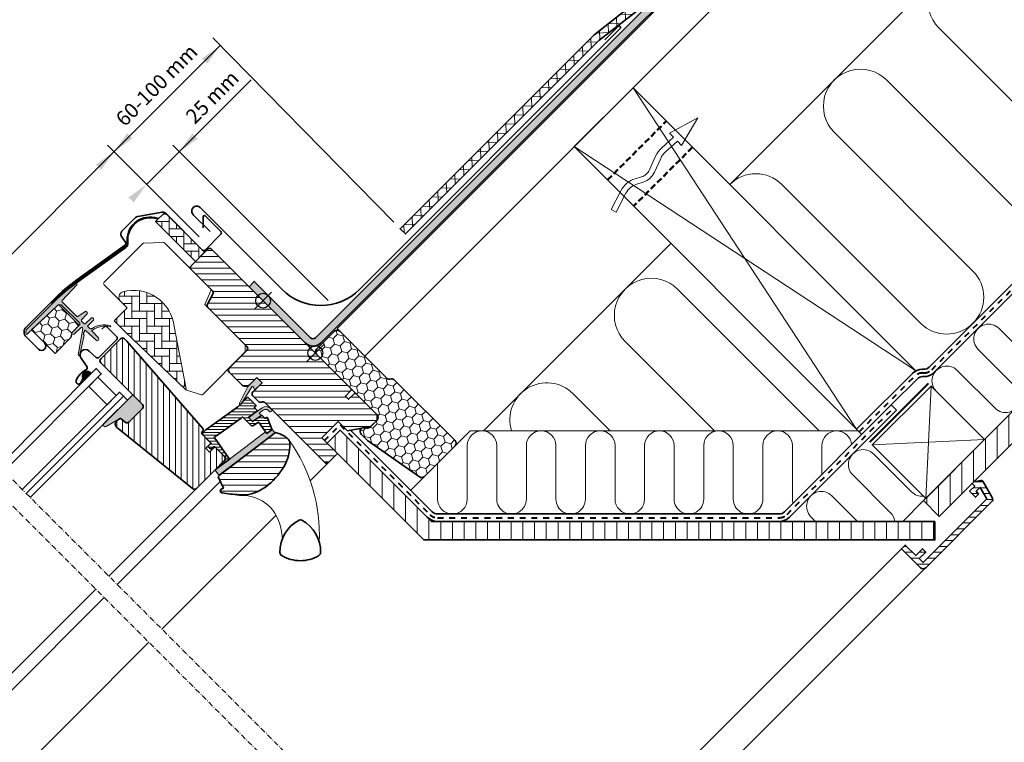
# Model space of a CAD drawing. Units: millimetres. Extents: x -270 to 1204, y 23 to 1216.
# Drawn here: x 180 to 713, y 625 to 1016 of the extents above; entities that cross this region are included whole.
import ezdxf

# ---------------------------------------------------------------- set-up
doc = ezdxf.new("R2010")
doc.units = ezdxf.units.MM
for name, pattern in [('Dash', [6.350000000000002, 3.175000000000001, -3.175000000000001]), ('HIDDEN2', [4.762499999999999, 3.175, -1.5875]), ('STREGP3', [5, 3, -0.9, 0.2, -0.9])]:
    doc.linetypes.add(name, pattern=pattern)
for name, color, linetype, lineweight in [('VELUX 1', 7, 'Continuous', 35), ('VELUX 2', 3, 'Continuous', 15), ('VELUX 3', 1, 'Continuous', 5), ('VELUX 4', 6, 'Dash', 40), ('VELUX 5', 150, 'STREGP3', 25), ('VELUX 6', 5, 'Continuous', 25)]:
    doc.layers.add(name, color=color, linetype=linetype, lineweight=lineweight)
doc.styles.add('Verdana_1', font='verdana.ttf', dxfattribs={"height": 8})

msp = doc.modelspace()

# ---------------------------------------------------------------- hatches: boundary and pattern name
at = {"linetype": 'Continuous', "lineweight": 0}
h = msp.add_hatch(dxfattribs=at)
h.set_pattern_fill('DOTS', angle=-45.00000000000003, style=0)
h.set_pattern_definition([(315, (-66.07301014178256, 942.7857177058955), (1.683798022700466, 0.5612660075668213), [0, -1.5875])])
edge = h.paths.add_edge_path(flags=0)
edge.add_line((197.2566949653487, 862.2365732675369), (197.5041823387623, 861.9890858941233))
edge.add_line((197.504182338766, 861.989085894123), (199.0598172573742, 863.5447208127348))
edge.add_arc((261.1363988300513, 801.4681392400904), 87.78954356581443, 125.60405983215861, 135.0000000000166, ccw=False)
edge.add_line((210.027031181497, 872.8462626257548), (237.3499787285731, 892.410500310745))
edge.add_arc((235.7897347663129, 894.5894998009296), 2.679999999999164, 305.60405983216, 367.1785836226433)
edge.add_arc((250.3546652905354, 896.4239476264571), 12.00000000000003, 77.99999999995867, 187.1785836226298, ccw=False)
edge.add_line((252.8496055803555, 908.1617188352624), (254.6863122507459, 907.7713147806074))
edge.add_line((254.6863122507459, 907.7713147806074), (254.7590813425343, 908.1136664408637))
edge.add_line((254.7590813425345, 908.1136664408639), (252.9223746721441, 908.5040704955188))
edge.add_arc((250.3546652905354, 896.4239476264571), 12.34999999999939, 77.99999999995734, 187.1785836226306)
edge.add_arc((235.7897347663129, 894.5894998009296), 2.329999999999799, -54.39594016784599, 7.178583622643089, ccw=False)
edge.add_line((237.1462155245467, 892.695071139687), (209.8232679774706, 873.1308334546968))
edge.add_arc((261.1363988300513, 801.4681392400904), 88.13954356581378, 125.6040598321593, 135.0000000000173)
edge.add_line((198.8123298839603, 863.7922081861486), (197.2566949653485, 862.2365732675369))
at = {"layer": 'VELUX 1'}
for points in [[(281.3606586674962, 991.7598526652514), (288.4317264793631, 1001.659347601862), (278.5322315427504, 994.5882797899981)], [(240.8736936619378, 951.2729371152427), (230.9741987253274, 944.201869303376), (238.0452665371915, 954.1013642399885)], [(266.2541928173507, 944.126499330263), (276.1536877539634, 951.1975671421274), (273.3252606292176, 954.025994266874)], [(223.9031309134623, 934.3023743667673), (230.974198725329, 944.2018693033774), (221.0747037887165, 937.1308014915135)], [(241.5807477491801, 916.6246271373543), (248.5261575212091, 926.4343663312243), (238.7523206244343, 919.4530542621014)]]:
    msp.add_hatch(color=256, dxfattribs=at).paths.add_polyline_path(points, flags=0)
at = {"layer": 'VELUX 3'}
h = msp.add_hatch(dxfattribs=at)
h.set_pattern_fill('ANSI37', color=1, scale=1.5, angle=46.99999999999999)
h.set_pattern_definition([(91.99999999999964, (-9.094947017729282e-13, 6.821210263296962e-13), (-4.759598813678442, -0.1662088530456587), []), (182, (-9.094947017729282e-13, 6.821210263296962e-13), (0.1662088530456587, -4.759598813678442), [])])
h.paths.add_polyline_path([(490.5438846872868, 1007.24020644204), (385.8083447408234, 902.5046664955762), (388.6367718655696, 899.67623937083), (493.372311812033, 1004.411779317293), (516.4840132123592, 1022.280840030501), (692.2206589000003, 1198.017485718142), (689.2697961979817, 1200.968348420161), (513.5331505103393, 1025.231702732521)])
h = msp.add_hatch(color=1, dxfattribs=at)
h.dxf.hatch_style = 1
h.paths.add_polyline_path([(697.1187673096424, 1194.926327561942), (694.2903401848944, 1197.75475468669), (340.2098231001546, 843.674237915223, -0.437506798396426), (337.2743710687495, 843.5584208737298), (306.851259629581, 873.9815323517762), (304.0228325048353, 871.1531052270304), (334.4459439421959, 840.729993750791, 0.4276117809859547), (343.119916150754, 840.9274767162556)])
h = msp.add_hatch(dxfattribs=at)
h.set_pattern_fill('ANSI31', color=256, scale=2, angle=44.99999829248363)
h.set_pattern_definition([(89.99999829248361, (200.8992586103227, -1000.149011236367), (-6.349999999999996, 1.892413208359756e-07), [])])
h.paths.add_polyline_path([(669.1122031796206, 755.3792020903397), (677.5974845538587, 746.8939207161012), (911.3743293546704, 980.6707655169123), (902.8890479804318, 989.1560468911509)])
h = msp.add_hatch(dxfattribs=at)
h.set_pattern_fill('AR-HBONE', color=256, angle=-45.00000000000003)
h.set_pattern_definition([(359.9999999999999, (-1795.228792926867, 1438.358893887166), (4.000000000000002, 3.999999999999997), [12, -4]), (90, (-1791.228792926507, 1438.358893887167), (4.000000000000002, 3.999999999999997), [12, -4])])
h.paths.add_polyline_path([(275.0384408958676, 884.8357059942587), (253.4716840696788, 906.4024628204473), (258.4214315379872, 911.3522102887558), (279.988188364176, 889.7854534625671)])
h = msp.add_hatch(dxfattribs=at)
h.set_pattern_fill('ANSI31', color=256, angle=-45.00000000000003)
h.set_pattern_definition([(359.9999999999999, (-4274.503890622538, 3983.189739106325), (1.77635683940025e-15, 3.175), [])])
h.paths.add_polyline_path([(311.0443181938904, 819.1596281576508), (306.0945707255819, 814.2098806893462, 0.4142135623730951), (306.0945707255817, 812.0885603457876), (309.1680458484011, 809.0150852229684, 0.3178372451958626), (310.8751526295891, 808.722192004157, -0.3178372451956802), (312.5822594107744, 808.4292987853419), (344.98539751054, 776.0260673555945, 0.4141928990271386), (347.1067247872566, 776.0260752581282), (351.9150901464714, 780.8344406173397), (343.4298087722314, 789.3197219915796), (352.2686435370638, 798.1585567564119), (357.2183910053686, 793.2088092881069), (369.7521984308009, 795.4188577082147), (373.3404256164217, 799.0070848938354), (373.3404256164217, 801.8355120185817), (361.7438744049655, 813.4320632300419), (361.036767623777, 813.4320632300419), (357.8547871084379, 810.2500827147028), (356.1577308335914, 811.9471389895496), (359.3397113489305, 815.1291195048883), (359.3397113489305, 815.8362262860768), (283.7499964400854, 891.4259411949184, 0.4142135623730951), (281.6286760965272, 891.4259411949184), (272.7191306535756, 882.5163957519667, 0.4142135623730951), (272.7191306535756, 880.3950754084085), (284.1600454516051, 868.9541606103792, -0.3321711778512594), (284.4176109488185, 867.1777622982133), (281.4555620846118, 861.7223469371071, 0.3321711778512594), (281.7131275818251, 859.9459486249375), (302.8418795321236, 838.8171966746389, -0.4142135623730951), (302.8418795321236, 836.6958763310773), (293.2252273079869, 827.0792241069407, 0.4142135623730951), (293.2252273079871, 824.9579037633824), (300.367005797973, 817.8161252733966, 0.198912367379658), (301.42766596975, 817.3767854451777), (302.983300888362, 817.3767854451775, 0.198912367379658), (304.0439610601429, 817.8161252733966), (308.2158910691437, 821.9880552823975)])
h.paths.add_polyline_path([(326.1735518705359, 786.9547020111107, 0.1333932904727437), (325.751109744175, 787.9785173809881, 0.1489792421086226), (320.7729956903281, 791.4646071579094), (318.4179738381902, 792.2298001427276), (289.5134981403464, 770.2503260814168), (287.3201712527957, 768.2254873345532), (290.1826752267229, 762.1561139511299), (288.9922192504057, 761.5429982985239, 0.7052354786386358), (289.242546699254, 759.6757559966912, 0.04093849944939582), (298.7895574799732, 758.5813652640296, 0.1640745662553295), (311.3459346329842, 761.6928187862663, 0.1008563857969101), (322.1368723142373, 772.5405857990279, 0.1534150425296759)])
h = msp.add_hatch(color=256, dxfattribs=at)
h.dxf.hatch_style = 1
edge = h.paths.add_edge_path()
edge.add_line((202.8090108127658, 863.7071155064489), (210.8835459657862, 872.2159001715822))
edge.add_arc((210.5208587802807, 872.5600774594288), 0.4999999999993512, 316.4999999999724, 404.9999999999701)
edge.add_line((210.8744121708737, 872.9136308500215), (210.6751408995119, 873.1129021213833))
edge.add_arc((210.4630088651565, 872.9007700870275), 0.299999999999492, 45.00000000005758, 126.440144057988)
edge.add_arc((269.0421753914257, 793.562362678683), 98.92100000002392, 126.4401440579138, 135.0000000000015)
edge.add_line((199.0944654896525, 863.5100725804526), (184.0889524860945, 848.5045595768946))
edge.add_arc((186.210272829652, 846.3832392333336), 2.999999999999421, 134.9999999999517, 188.7325418517388)
edge.add_arc((183.7392532873747, 846.0036836752403), 0.5000000000002781, 188.73254185171, 313.4999999999383)
edge.add_line((184.0834305752214, 845.6409964897335), (200.1059875671131, 860.845835338763))
edge.add_arc((201.4826967161066, 859.3950865991451), 1.999999996606376, 44.9999999977091, 133.4999999977124, ccw=False)
edge.add_line((202.8969102761366, 860.809300159062), (212.3823606594638, 851.3238497757316))
edge.add_arc((212.0288072688708, 850.9702963851389), 0.4999999999993408, -43.50000000002268, 44.99999999997459, ccw=False)
edge.add_line((212.3914944543762, 850.6261190972924), (208.3534939295282, 846.3709543983329))
edge.add_arc((208.8368680847991, 845.9122494525147), 0.666378872190433, 136.4999999999781, 313.4999999999941)
edge.add_line((209.2955730306169, 845.4288752972437), (213.1494853412662, 849.0861015232745))
edge.add_arc((213.4936626291137, 848.7234143377678), 0.5000000000007617, 53.87933837317212, 133.5000000000134, ccw=False)
edge.add_arc((213.1898217181315, 848.5965523327188), 0.7999999999976588, -4.99999999982299, 41.56263156099652, ccw=False)
edge.add_line((213.9867774766028, 848.5268277385234), (211.5229815010357, 834.2865423026608))
edge.add_arc((212.0112166556334, 834.3275028985563), 0.4899503409542504, 184.7956119315727, 361.565213677114)
edge.add_line((212.5009841878023, 834.3408857620175), (214.7310489465929, 844.7223865159954))
edge.add_arc((214.2347758707741, 844.7833211876966), 0.4999999999979987, 353.0000000001234, 403.0000000001318)
edge.add_line((214.6004527215814, 845.1243203677274), (214.4733309644585, 845.2606417624281))
edge.add_arc((214.8390078152691, 845.6016409424606), 0.5000000000015866, 173.0000000000045, 223.0000000000171, ccw=False)
edge.add_line((214.3427347394468, 845.6625756141633), (214.3610151409598, 845.8114575369085))
edge.add_arc((214.8572882167799, 845.750522865206), 0.4999999999993924, 140.000000000008, 172.9999999999986, ccw=False)
edge.add_line((214.4742659952208, 846.0719166700488), (214.8739678726929, 846.5482628184958))
edge.add_arc((214.4909456511346, 846.8696566233392), 0.4999999999991952, 319.9999999999015, 352.9999999999037)
edge.add_line((214.9872187269543, 846.8087219516359), (215.0482845269839, 847.306062981979))
edge.add_arc((215.3460483724768, 847.2695021789564), 0.3000000000006174, 46.99999999978269, 172.9999999997985, ccw=False)
edge.add_line((215.5506478804969, 847.4889082894418), (221.249505319804, 842.1746377535395))
edge.add_arc((221.8633038438599, 842.8328560849972), 0.9000000000000173, 227.0000000000356, 402.9999999999693)
edge.add_line((222.5215221753174, 843.446654609053), (219.015314548164, 847.2066019592618))
edge.add_arc((219.2347206586507, 847.4112014672812), 0.300000000001136, 65.56040415531021, 222.9999999999784, ccw=False)
edge.add_arc((226.0678702943067, 838.1379840949677), 11.66805993974058, 76.07381194812979, 125.0990023875818, ccw=False)
edge.add_arc((228.8913680527043, 849.7386201776394), 0.2759662283084823, 266.8164106458768, 445.1641634320995)
edge.add_arc((225.5364133558675, 838.7510232456586), 11.7583200251232, 73.30334746100966, 123.0190128376841)
edge.add_arc((219.8085158129369, 845.888371346479), 2.805396983945215, 104.0153150718286, 117.2770264086051)
edge.add_arc((218.2271074940719, 848.7849901339149), 0.5000000000014043, 222.9999999999819, 306.2583976967811, ccw=False)
edge.add_line((217.8614306432612, 848.4439909538828), (216.6398822662418, 849.7539412111814))
edge.add_line((216.6398822662418, 849.7539412111814), (219.8161156568353, 853.100992831443))
edge.add_arc((219.4534284713278, 853.4451701192911), 0.500000000001853, 316.500000000011, 405.0000000000069)
edge.add_line((219.8069818619224, 853.7987235098858), (219.3963621339249, 854.2093432378837))
edge.add_arc((219.0428087433303, 853.8557898472889), 0.5000000000020338, 45.00000000001612, 133.4999999999989)
edge.add_line((218.698631455482, 854.2184770327965), (215.4143332515455, 851.1017944107346))
edge.add_arc((215.0701559637008, 851.4644815962416), 0.4999999999991352, 224.9999999996845, 313.4999999997413, ccw=False)
edge.add_line((214.7166025731062, 851.1109282056509), (213.2841151589168, 852.5434156198403))
edge.add_arc((213.6376685495101, 852.8969690104329), 0.4999999999995619, 136.4999999999925, 224.9999999999494, ccw=False)
edge.add_line((213.2749813640044, 853.2411462982795), (216.3916639860622, 856.5254445022161))
edge.add_arc((216.028976800555, 856.8696217900645), 0.5000000000017414, 316.4999999999629, 404.9999999999724)
edge.add_line((216.3825301911497, 857.2231751806588), (215.9241605181128, 857.6815448536922))
edge.add_arc((215.5706071275189, 857.3279914631014), 0.4999999999986776, 44.99999999975589, 124.9999999997604)
edge.add_line((215.2838189093459, 857.737567485246), (211.3963307703527, 855.0155189856208))
edge.add_arc((211.1095425521758, 855.4250950077657), 0.5000000000010909, 225.0000000001059, 305.00000000010834, ccw=False)
edge.add_line((210.7559891615824, 855.071541617171), (202.8181452616268, 863.0093855171267))
edge.add_arc((203.1716986522218, 863.3629389077213), 0.5000000000021544, 136.4999999999687, 224.9999999999654, ccw=False)
h = msp.add_hatch(dxfattribs=at)
h.set_pattern_fill('AR-HBONE', color=256, scale=0.04, angle=-45.00000000000003)
h.set_pattern_definition([(359.9999999999999, (-4274.503890622538, 3983.189739106325), (4.064000000000001, 4.063999999999999), [12.192, -4.064]), (90, (-4270.43989339262, 3983.189739106327), (4.064000000000001, 4.063999999999999), [12.192, -4.064])])
h.paths.add_polyline_path([(235.7884093645082, 868.3751864951787, 0.5756465653245155), (234.4583577252201, 863.3600980479763), (238.1416090535572, 859.6768467196429), (231.0705412416905, 852.6057789077764), (236.7273954911839, 846.9489246582831), (269.8685760903941, 815.3811240416995, 0.1355848846819635), (269.9112592040149, 815.9119603309642), (263.4511746186763, 849.6310732254366, 0.4601006301628834)])
h = msp.add_hatch(dxfattribs=at)
h.set_pattern_fill('HONEY', color=256, angle=-45.00000000000003)
h.set_pattern_definition([(315, (-1346.725103059856, 1545.216870730864), (5.311878520238773, -1.423313570563094), [3.175, -6.35]), (74.99999999999996, (-1346.725103059856, 1545.216870730864), (-1.42331355046061, 5.311878525625216), [3.174999999999994, -6.349999999999988]), (14.99999999999996, (-1346.725103059856, 1545.216870730864), (3.888564969778161, 3.888564955062122), [-6.349999999999993, 3.174999999999997])])
edge = h.paths.add_edge_path()
edge.add_arc((209.4415554902429, 845.3384225349837), 1.50000000000208, 136.5000000000098, 193.5604859687801, ccw=False)
edge.add_line((208.3534939337228, 846.3709543985256), (212.0526469890394, 850.2690483685923))
edge.add_line((212.0526469890394, 850.2690483685923), (200.9886019580883, 861.3330933995472))
edge.add_arc((201.4826967185005, 859.3950865967388), 1.999999999999635, 104.3028598816342, 133.5000000000057)
edge.add_line((200.1059875671131, 860.845835338763), (186.296399001287, 847.7410251088854))
edge.add_line((186.296399001287, 847.7410251088854), (199.024461918314, 835.0129621918546))
edge.add_line((199.024461918314, 835.0129621918546), (207.5858468565098, 843.5743471300462))
edge.add_arc((206.5251866847296, 844.6350073018253), 1.499999999999731, 315.0000000000292, 373.5604859687981)
h = msp.add_hatch(dxfattribs=at)
h.set_pattern_fill('HONEY', color=1, angle=44.99999999999999)
h.set_pattern_definition([(44.99999999999999, (203.4864364146971, -1597.173303393056), (1.423313570563095, 5.311878520238773), [3.175, -6.35]), (164.9999999999999, (203.4864364146971, -1597.173303393056), (-5.311878525625216, -1.42331355046061), [3.174999999999999, -6.349999999999998]), (104.9999999999999, (203.4864364146971, -1597.173303393056), (-3.888564955062121, 3.888564969778162), [-6.35, 3.175])])
h.paths.add_polyline_path([(368.1451017533877, 787.9819227145676, -0.04366095311893845), (367.8780406423242, 788.2060136036384), (364.6470262342249, 791.4370282751559, -1.057539256405189), (367.1500501378889, 794.8471748701124, 0.3327192276193955), (369.5220489812226, 795.1887082586336), (373.340425598179, 799.00708487559, 0.4142135620726303), (373.3404255996297, 801.8355120017877), (340.6013816292417, 834.5745560393466, -0.4142135620726228), (340.6013816306923, 837.4029830954701), (350.2887445329486, 847.0903459977267, -0.4142135623731033), (353.1171716576939, 847.0903459977267), (379.3092087634253, 820.8983088919949), (381.0490168720244, 821.2050840027973, -0.2446984432291668), (382.8105267897329, 820.649682059146), (415.5547004364668, 787.9055084124129, -0.4142135623730958), (415.5547004364669, 785.0770812876667), (398.9248845422863, 768.4472653934854, -0.3639702342662022), (396.3635181072113, 768.2231748672807)])
h = msp.add_hatch(dxfattribs=at)
h.set_pattern_fill('ANSI31', color=256, angle=225)
h.set_pattern_definition([(270, (2115.163755372005, 703.7089105290656), (3.175, -1.110223024625157e-15), [])])
h.paths.add_polyline_path([(290.6796428957136, 777.157485355177, 0.4142135623730951), (290.6796428957136, 779.2788056987351), (285.4470527149354, 784.5113958795096), (282.6186255901889, 781.6829687547664), (280.5680159247499, 783.7335784202054), (283.396443049493, 786.5620055449522), (279.153802362373, 790.8046462320723), (278.6588276155385, 791.2996209789067, -0.4142135623723344), (278.6588276155421, 792.7138345412802), (278.9636314713571, 793.0186383970953, 0.393910475614943), (279.0112342703947, 794.3818042072721), (237.8984602830355, 841.6766405355498), (236.6566848130647, 842.9184160055206, 0.4142135623730951), (234.5353644695028, 842.9184160055207), (223.7166307173507, 832.0996822533683, 0.4142135623730951), (223.7166307173507, 829.9783619098067), (246.3440477153204, 807.3509449118368, -0.4142135623730951), (246.3440477153204, 805.2296245682788), (239.0585926359274, 797.944169488886, -0.3838640350355143), (237.0539518775699, 797.8391107184774), (234.8981345507966, 799.5848530977505, 0.3845856880421832), (233.5597546287286, 799.51639929355), (232.2120711001774, 798.1687157650026, 0.4452286853085334), (232.3676438804505, 795.2002102797138), (273.5079902346008, 761.8854146820137, 0.3838640350354191), (275.5126309929551, 761.9904734524184)])
h = msp.add_hatch(color=256, dxfattribs=at)
h.dxf.hatch_style = 1
h.paths.add_polyline_path([(213.9645677415724, 821.653778756086), (214.7745271719759, 820.3291517939809), (218.7796465936813, 824.3342712156862), (217.8818420942193, 825.019618428674, 0.8041001348889026)])
h = msp.add_hatch(color=256, dxfattribs=at)
h.dxf.hatch_style = 1
h.paths.add_polyline_path([(311.0443181938865, 819.1596281576508), (308.2158910691437, 821.9880552823975), (303.4208124246329, 817.1929766378902), (298.9307791587055, 808.157491663734, 1.071734718090691), (299.8527248778521, 807.7763986484618), (305.4647131741769, 816.846700819298, -0.6481393917685886), (306.3775307516812, 816.8458721414587), (307.1036081571369, 815.2189181209012)])
h = msp.add_hatch(color=256, dxfattribs=at)
h.dxf.hatch_style = 1
h.paths.add_polyline_path([(246.3440477153204, 805.2296245682788, 0.4142135623730951), (246.3440477153204, 807.3509449118368), (241.0414195514713, 812.6535730756892), (225.2855571756704, 796.8988371407228, 0.809548049744433), (226.9134843112265, 795.5906478666052), (234.3598192591785, 800.0320194247918), (237.0539518775699, 797.8391107184774, 0.3838640350354136), (239.0585926359274, 797.944169488886)])
h = msp.add_hatch(dxfattribs=at)
h.set_pattern_fill('ANSI31', color=256, scale=0.5, angle=135)
h.set_pattern_definition([(179.9999999999999, (-4274.503890622538, 3983.189739106325), (-8.881784197001252e-16, -1.5875), [])])
h.paths.add_polyline_path([(308.3135360503043, 803.7184529340643, 0.4636543050348386), (308.351457197947, 804.1748196239291), (306.8016775067704, 805.7245993151059), (307.6502056441936, 806.5731274525328, 0.4142135623730951), (307.6502056441936, 806.9973915212443), (303.4782756351929, 811.1693215302452, 0.4142135623730951), (303.0540115664812, 811.1693215302455), (300.1637030343086, 808.2790129980726), (299.8527248778521, 807.7763986484618, -0.3536754642651402), (299.3227917612389, 807.438101725003), (297.9628427419375, 806.0781527057019), (280.6987067407613, 793.7637641728302), (279.1535452896937, 792.2186027217625, 0.4142135623677143), (279.1538023623618, 790.8046462320831), (283.5378644057309, 786.4205841887137), (281.9822294871196, 784.8649492701056, 0.4142135623730951), (281.9822294871194, 784.440685201394), (283.0193771644119, 783.4035375241015, 0.3590366865769317), (283.3992670698101, 783.3669582866911), (285.3056313586972, 784.6528172357479), (291.0331962863092, 778.9252523081354, -0.4142135623730949), (291.0331962863097, 777.5110387457622), (288.416901195917, 774.8947436553733, 0.9345565637699659), (288.8106214266886, 774.4438110202585), (293.3624487115742, 777.8370217003046), (285.2115650649507, 789.6966309977994), (287.6535396388135, 791.4384745333132), (299.7416141120962, 800.0608142593317), (300.5646723371542, 800.6478959857391), (305.0912836048669, 796.1212847180266, 0.3639702342662047), (306.3719668224044, 796.0092394549258), (308.7573163672828, 797.6794791875121, -0.4116598904954025), (309.4511623446342, 797.5602546432251), (313.4950493147448, 791.8909342024211, 0.4231880360774568), (313.9208721666657, 791.8263444883754), (316.3296506143129, 793.6580221829586, 0.3333828078898991), (316.4281365458487, 794.0043331685824), (314.0391555533974, 800.2278414277623, 1.608500553106031), (313.076640004791, 800.1572548196103, -0.6488060699453153), (312.5649461180949, 799.9613307037812), (311.1175601386387, 801.4087166832373, 0.3615015149381546), (310.7355062332065, 801.4438225054668), (305.9121641279419, 798.1288313196977), (303.6494224281455, 800.3915730194947)])
h = msp.add_hatch(color=256, dxfattribs=at)
h.dxf.hatch_style = 1
h.paths.add_polyline_path([(314.4322128889512, 804.2655260290863), (315.2228113833157, 803.4680975300301, 1), (316.024561616658, 804.7899240759776), (315.4484264488567, 805.3710364932028, 0.3587901327105572), (310.7531313079603, 805.4585993198247), (303.649430772432, 800.3915789714171), (305.9121641279419, 798.1288313196977), (310.7355062332065, 801.4438225054668), (309.4749427928803, 802.7043859457931), (311.9291282237393, 804.4549394009605), (311.7738978082239, 804.3500509415477, -0.3377149358433913)])
h = msp.add_hatch(color=256, dxfattribs=at)
h.dxf.hatch_style = 1
edge = h.paths.add_edge_path()
edge.add_line((316.263588808652, 794.4329946793637), (316.4281365458451, 794.0043331685824))
edge.add_arc((316.1480624178948, 793.8968227837189), 0.3000000000000126, -52.75000000000853, 21.00000000006952, ccw=False)
edge.add_line((316.3296506143129, 793.6580221829586), (313.9018702857978, 791.8118951224001))
edge.add_line((313.9018702857979, 791.8118951223998), (313.8966172031218, 791.8090849074882))
edge.add_line((313.8966172031182, 791.8090849074883), (313.888738818769, 791.8048694872172))
edge.add_line((313.8887388187691, 791.8048694872209), (313.8804395338161, 791.8004280574328))
edge.add_arc((313.739283970252, 792.0651450891361), 0.2999999999999985, 215.5000000000217, 298.0679616903296, ccw=False)
edge.add_line((313.4950493147448, 791.8909342024211), (312.9145403898769, 792.7047776995689))
edge.add_line((312.9145403898765, 792.7047776995691), (285.6211668891118, 771.9504142170422))
edge.add_line((285.6211668891124, 771.9504142170423), (287.7396958472641, 769.1644072081705))
edge.add_line((287.7396958472605, 769.1644072081705), (317.9877719435758, 792.1655787538018))
edge.add_line((317.9877719435794, 792.1655787538017), (316.2635888086556, 794.4329946793637))
h = msp.add_hatch(dxfattribs=at)
h.set_pattern_fill('ANSI31', color=256, scale=2, angle=44.99999999999999)
h.set_pattern_definition([(90, (2096.836395525358, 685.3815506824169), (-6.35, 3.552713678800501e-15), [])])
h.paths.add_polyline_path([(675.2311870971728, 734.165398055298), (675.231187097173, 744.1653980552971), (402.7262648377953, 744.1653980552971), (353.3293019616185, 793.5623609314734), (346.2582408932489, 786.4912998631041), (398.5841427010538, 734.1653980552994)])
h = msp.add_hatch(dxfattribs=at)
h.set_pattern_fill('ANSI31', color=256, angle=135)
h.set_pattern_definition([(179.9999999999999, (-57.98270414831018, -2.828403609799352), (-1.77635683940025e-15, -3.175), [])])
h.paths.add_polyline_path([(668.8685819129126, 721.901560759168), (666.7472888805125, 724.02285379157), (670.2828194146963, 727.5583843257555), (668.5150356029893, 729.3261681374647), (664.8690097459329, 725.6801422804081), (659.2121625771147, 731.3369894492266), (657.2014070144318, 729.3262338865442), (667.4544054879491, 719.0731602362263, 0.4142146361420299), (670.2828377972988, 719.0731550516036), (705.9346006094785, 754.7249178637805, 0.339454258863369), (706.2524378546744, 757.1391314261539), (701.2009014015105, 765.8886492193215, 0.32169878330337), (700.1383876782718, 766.3691553846861), (696.3044101258697, 765.6008462881114), (695.3851030661501, 764.6815392283925), (696.7993405679339, 763.2673017266084), (693.9709498580638, 760.4389110167403), (697.1529104800908, 757.2569503947134), (698.7969747468054, 758.9010146614258), (697.5065225390978, 760.4389531635884), (699.6472452686617, 762.5796758931543), (703.2706941288419, 756.3036729750934)])

# ---------------------------------------------------------------- linework, layer by layer
at = {"color": 7, "linetype": 'Continuous', "lineweight": 30}
msp.add_line((199.0944654896525, 863.5100725804526), (184.0889524860945, 848.5045595768946), dxfattribs=at)
at = {"layer": 'VELUX 1'}
for p, q in [((284.4194285180586, 1005.696941239126), (382.3041122802615, 906.0712271444847)), ((230.9742107494365, 944.2018572792344), (288.4316804656567, 1001.659323869792)), ((248.6518155610459, 926.524122073964), (305.1880431994034, 983.0603497123157)), ((230.9742060969213, 944.2018526267193), (1.814130635742686, 715.0418012137852)), ((227.4386648194302, 947.7374032092748), (276.9829034294678, 898.1930342055343)), ((346.780615339859, 863.6000768077272), (262.7186589114156, 947.6620332361972))]:
    msp.add_line(p, q, dxfattribs=at)
at = {"layer": 'VELUX 1', "color": 7}
msp.add_lwpolyline([(690.1183196889513, 1201.816871911131), (690.1183196889513, 1201.816871911131), (513.5331505103393, 1025.231702732521), (490.5438846872868, 1007.24020644204), (385.8083447408234, 902.5046664955762), (388.6367718655696, 899.67623937083), (493.372311812033, 1004.411779317293), (516.4840132123592, 1022.280840030501), (693.1241340267214, 1198.920960844864)], dxfattribs=at)
for points in [[(694.2903401848944, 1197.75475468669), (339.9869811506564, 843.4513959659221, -0.3912977680480996), (337.2743710687492, 843.55842087373), (306.8512596295809, 873.9815323517762), (304.0228325048353, 871.1531052270304), (334.4459439421954, 840.7299937507914, 0.4009410869260815), (342.7337423470494, 840.5413029128927), (697.1187673096424, 1194.926327561942)], [(282.9718910612136, 900.9158533755415), (273.7795029057888, 910.108241530967, -0.9999999999999999), (277.5978795241962, 913.9266181493745), (321.8627640264738, 869.6617336470965, 0.414213562373095), (363.8649068289549, 869.6617336470963), (504.7912883194339, 1010.588115137576, 0.6681786379192989), (504.0841815382472, 1012.295221918762), (496.5435387907741, 1004.703864533223)]]:
    msp.add_lwpolyline(points, format="xyb", dxfattribs=at)
at = {"layer": 'VELUX 1'}
for points in [[(868.240815702291, 1023.804279169292), (672.0834380256198, 827.6469014926206, -0.1989123673796998), (669.2550109008728, 826.4753286173662), (668.5687193998568, 826.4753286173664, 0.1989123673796998), (662.9118651503637, 824.1321828668579)], [(651.587749011294, 807.1512124782973), (665.7402922751104, 821.3037557421121, -0.1989123673796998), (668.5687193998568, 822.4753286173664), (669.2550109008731, 822.4753286173664, 0.1989123673796998), (674.9118651503651, 824.8184743678738), (871.0692428270372, 1020.975852044546)], [(191.1190081046518, 842.9184160055206), (193.346394465389, 840.6910296447836, -0.9999999999999999), (190.0229925938115, 837.367627773206), (183.3266913759767, 844.0639289910448, -0.414213562373095), (183.3266913759767, 849.268234900575), (198.3314972727535, 864.2730407973552, -0.04102050801882616), (210.8241170981205, 874.8683138050453), (236.6630056406907, 893.3699105340143, 0.4142135623730568), (237.0093240331885, 895.4627706753068), (234.9612241216278, 898.3230981440153, -0.3669579793106089), (235.1922010731946, 901.1337445977963), (242.5911835786978, 908.5327271032995, -0.1539147210598173), (243.7541233343695, 909.1381152218796), (256.9874724235817, 911.4715117114405, -0.2446984432290465), (258.9075182338825, 910.8661235928607), (278.8002489717842, 890.973392854959, 0.414213562373095), (280.2144625341539, 890.973392854959), (288.7987388577608, 899.5576691785622, 0.414213562373095), (288.7987388577608, 900.9718827409357), (280.3558838903923, 909.4147377083042, 0.668178637919328), (279.1609091435607, 908.9197629614731), (279.1609091435607, 903.0589895221217)], [(213.9893568757766, 821.3209016948254), (213.0353790335944, 819.2750896102531, -0.9721705077647138), (210.4663613924972, 820.3859029813552, -0.1810606457467365), (215.7514002336759, 826.1957465646825, 0.4547648828499922), (216.1861910718801, 827.9515053619449), (213.0822616905866, 832.3843759209099, -0.8925341243972114), (217.5471096425322, 836.3345397063947), (221.3531974982766, 832.9075228081251, 0.3989595459736885), (222.8670586245794, 832.9471646568467), (232.4140661423921, 842.4941721746595, 0.414213562373095), (232.4140661423921, 844.0498070932713), (226.8986332491372, 849.5652399865261, 0.4142135623729618), (225.9086837554751, 849.5652399865262), (224.423759514983, 848.0803157460339)], [(353.1171716155544, 847.0903460398661), (378.5730157804099, 821.6345018750103, 0.2446984432290391), (380.3345256981166, 821.079099931359), (381.0490168720255, 821.2050840027973, -0.2446984432291001), (382.8105267897329, 820.649682059146), (415.5547004364666, 787.9055084124134, -0.4142135623730567), (415.5547004364669, 785.0770812876667), (398.9248845422867, 768.4472653934858, -0.3639702342661497), (396.3635181072113, 768.2231748672807), (368.1451024368305, 787.9819222360161), (364.6470262918741, 791.4370282175068, -0.7245987454100904), (366.339586056167, 794.8317779173631), (367.8294892169297, 794.6223856835236, 0.2354687434834025), (369.5220489812226, 795.1887082586336), (373.3404255996301, 799.007084877041, 0.4142135623731421), (373.3404255996297, 801.8355120017877), (340.6013817314499, 834.574555937138, -0.414213540904616), (340.6013816306923, 837.4029830954701), (350.2887444846564, 847.0903460337142, -0.4142135636471864), (353.1171716155544, 847.0903460398661, 0.7092831045651657)], [(313.8808609093689, 791.8006531794102), (313.8834868263916, 791.8020587139595), (313.8861127961904, 791.8034641498975), (313.8887388187691, 791.8048694872209), (313.8913648941166, 791.8062747259295), (313.8939910222366, 791.8076798660164), (313.8966172031182, 791.8090849074883), (313.8992434367608, 791.8104898503385), (313.9018697231663, 791.8118946945629), (313.8992434367608, 791.8104898503385), (313.8966172031182, 791.8090849074883), (313.8939910222366, 791.8076798660164), (313.8913648941166, 791.8062747259295), (313.8887388187691, 791.8048694872209), (313.8861127961904, 791.8034641498975), (313.8834868263916, 791.8020587139595), (313.8808609093689, 791.8006531794102, -0.3771666164611826), (313.4950493147448, 791.8909342024211), (309.4511623446342, 797.5602546432251, 0.4116598904956324), (308.7573163672828, 797.6794791875121), (306.3719668224044, 796.0092394549258, -0.3639702342661775), (305.0912836048669, 796.1212847180266), (300.5646723371542, 800.6478959857391), (299.7416141120962, 800.0608142593317), (287.6535396388135, 791.4384745333132), (285.2115650649507, 789.6966309977994), (293.3624487115742, 777.8370217003046), (288.6407910213638, 774.2465897612178), (288.416901195917, 774.4704795866613, -0.414213562373095), (288.416901195917, 774.8947436553733), (291.0331962863097, 777.511038745766, 0.4142135623730617), (291.0331962863092, 778.9252523081354), (285.3056313586972, 784.6528172357479), (283.3992670698101, 783.3669582866911, -0.3590366865767069), (283.0193771644119, 783.4035375241015), (281.9822294871194, 784.440685201394, -0.414213562373095), (281.9822294871196, 784.8649492701056), (283.5378644057309, 786.4205841887137), (279.153802362373, 790.8046462320723, -0.4143200687329355), (279.153802362373, 792.2188597944456), (280.6987067407613, 793.7637641728302), (297.9628427419375, 806.0781527057019), (303.0540115664812, 811.1693215302455, -0.414213562373095), (303.4782756351929, 811.1693215302452), (307.6502056441936, 806.9973915212443, -0.414213562373095), (307.6502056441936, 806.5731274525328), (307.0138095411244, 805.9367313494636, 0.414213562373095), (307.0138095411244, 805.5124672807519), (308.351457197947, 804.1748196239291, -0.463654305034822), (308.3135360503043, 803.7184529340643), (303.6494224281455, 800.3915730194947), (305.9121641279419, 798.1288313196977), (310.7355062332065, 801.4438225054668, -0.3615015149381778), (311.1175601386387, 801.4087166832373), (312.5649461180949, 799.9613307037812, 0.3615015149381778), (312.9470000235272, 799.9262248815517), (313.5891595543731, 800.3675688994821, -0.4850348129676004), (314.0391555533974, 800.2278414277623), (316.4281365458487, 794.0043331685824, -0.3333828078900729), (316.3296506143129, 793.6580221829586), (313.9018697231663, 791.8118946945629)], [(359.0217269558369, 793.5267901867473), (403.2115462120333, 749.3369709305512, 0.1989123673796359), (406.0399733367795, 748.1653980552971), (590.9450803388054, 748.1653980552987, 0.1989123673796564), (593.7735074635516, 749.3369709305525), (651.5877490112969, 807.1512124782945), (654.416176136041, 804.32278535355), (596.6019345882958, 746.5085438058045, -0.1989123673796561), (590.9450803388037, 744.1653980552971)]]:
    msp.add_lwpolyline(points, format="xyb", dxfattribs=at)
for points in [[(902.8890479804319, 989.156046891151), (669.1122031796206, 755.3792020903397), (677.5974845538587, 746.8939207161012), (911.3743293546704, 980.6707655169123)], [(171.4008949608728, 771.2986510371752), (224.0701950882981, 823.9679511646004), (221.2417679635514, 826.7963782893472), (168.5724678361262, 774.127078161922)], [(183.4217102410444, 759.2778357570039), (236.0910103684696, 811.9471358844289), (233.9696900249114, 814.0684562279872), (181.3003898974862, 761.3991561005657)], [(185.5430305846025, 757.1565154134455), (238.2123307120278, 809.8258155408707), (236.0910103684696, 811.9471358844289), (183.4217102410444, 759.2778357570039)]]:
    msp.add_lwpolyline(points, dxfattribs=at)
for points in [[(632.8494271724365, 794.0697291637603), (664.6692323258312, 825.8895343171545), (511.8292299632402, 978.7295366797464), (480.0094248098455, 946.9097315263512)], [(222.218247970301, 822.1160183428161), (232.1177429069144, 812.2165234062027), (227.1679954386091, 807.2667759378977), (217.268500501996, 817.166270874511)], [(670.3260787127383, 756.5930776234582), (702.1458838661334, 788.4128827768529), (673.1545058374845, 817.4042608055008), (641.33470068409, 785.5844556521065)], [(675.2311870971729, 744.1653980552971), (402.7262648377953, 744.1653980552971), (353.3293019616185, 793.5623609314734), (346.2582408932489, 786.4912998631041), (398.5841427010538, 734.1653980552994), (675.2311870971728, 734.165398055298)]]:
    msp.add_lwpolyline(points, close=True, dxfattribs=at)
for points in [[(254.6863122507459, 907.7713147806074), (252.8496055803555, 908.1617188352624, 0.5160201526265745), (238.4487275323158, 894.9243989952387, -0.2753262997514154), (237.349978728573, 892.4105003107446), (210.027031181497, 872.8462626257548, 0.04102050801891157), (199.0598172573705, 863.5447208127275), (197.504182338766, 861.989085894123), (197.2566949653487, 862.2365732675369), (198.8123298839603, 863.7922081861486, -0.04102050801891157), (209.8232679774703, 873.1308334546936), (237.1462155245467, 892.695071139687, 0.2753262997514455), (238.1014710143686, 894.8806621601591, -0.5160201526265941), (252.9223746721441, 908.5040704955185), (254.7590813425345, 908.1136664408639)], [(308.2158910691401, 821.9880552823973), (304.0439610601393, 817.8161252733967, -0.198912367379658), (302.983300888362, 817.3767854451775), (301.42766596975, 817.3767854451777, -0.198912367379658), (300.3670057979693, 817.8161252733967), (293.2252273079871, 824.9579037633824, -0.414213562373095), (293.2252273079869, 827.0792241069407), (302.8418795321236, 836.6958763310809, 0.414213562373095), (302.8418795321236, 838.8171966746389), (281.7131275818251, 859.9459486249375, -0.3321711778512594), (281.4555620846118, 861.7223469371071), (284.4176109488185, 867.1777622982133, 0.3321711778512594), (284.1600454516049, 868.9541606103825), (272.7191306535756, 880.3950754084085, -0.414213562373095), (272.7191306535756, 882.5163957519667), (281.6286760965272, 891.4259411949184, -0.414213562373095), (283.7499964400854, 891.4259411949184), (359.3397113489305, 815.8362262860768), (359.3397113489305, 815.1291195048883), (356.1577308335914, 811.9471389895496), (357.8547871084379, 810.2500827147028), (361.036767623777, 813.4320632300419), (361.7438744049618, 813.4320632300421), (373.3404256164217, 801.8355120185817), (373.3404256164217, 799.0070848938354), (369.7521984308009, 795.4188577082147), (357.2183910053686, 793.2088092881069), (352.2686435370638, 798.1585567564119), (343.4298087722314, 789.3197219915796), (351.9150901464714, 780.8344406173431), (351.9150901464714, 780.8344406173431, 0.1252514690874894), (351.9150901464714, 780.8344406173431), (347.1067247872566, 776.0260752581282, -0.4141928990271386), (344.98539751054, 776.0260673555945), (312.5822594107744, 808.4292987853419, 0.3178372451957661), (310.875152629586, 808.722192004157, -0.3178372451957766), (309.1680458484011, 809.0150852229684), (306.0945707255817, 812.0885603457876, -0.414213562373095), (306.0945707255819, 814.2098806893462), (311.0443181938867, 819.1596281576545)], [(237.8984602830355, 841.6766405355498), (279.0112342703947, 794.3818042072721, -0.39391047561496), (278.9636314713571, 793.0186383970953), (278.6588276155421, 792.7138345412802, 0.414213562373095), (278.6588276155419, 791.2996209789068), (283.396443049493, 786.5620055449522), (280.5680159247499, 783.7335784202054), (282.6186255901889, 781.6829687547664), (285.4470527149354, 784.5113958795096), (290.6796428957136, 779.2788056987351, -0.414213562373095), (290.6796428957136, 777.157485355177), (275.5126309929551, 761.9904734524184, -0.3838640350354074), (273.5079902346008, 761.8854146820137), (232.3676438804505, 795.2002102797138, -0.4452286853085448), (232.2120711001774, 798.1687157650026), (233.5597546287286, 799.51639929355, -0.3838640350354398), (234.8961818009634, 799.5864384738211), (237.0539518775699, 797.8391107184774, 0.3838640350354074), (239.0585926359274, 797.944169488886), (246.3440477153204, 805.2296245682788, 0.414213562373095), (246.3440477153204, 807.3509449118368), (223.7166307173507, 829.9783619098067, -0.414213562373095), (223.7166307173507, 832.0996822533683), (234.5353644695028, 842.9184160055207, -0.414213562373095), (236.6566848130647, 842.9184160055206)], [(298.7895574799732, 758.5813652640296, 0.1640745662553295), (311.3459346329842, 761.6928187862663, 0.09686424724640638), (321.7999628262992, 772.037016484393, 0.1551532983174825), (326.1834393551039, 786.518482206249, 0.1864526203480006), (325.751109744175, 787.9785173809881, 0.1494769618856067), (320.7536871419254, 791.4708808855916), (318.4179738381902, 792.2298001427276), (289.5134981403464, 770.2503260814168), (287.3201712527957, 768.2254873345532), (290.1826752267229, 762.1561139511299), (288.9922192504057, 761.5429982985239, 0.715261119329677), (289.2686928789813, 759.6705718139652, 0.04082494366981074)], [(701.2009014015105, 765.8886492193215, 0.3216987832963307), (700.1383876782968, 766.3691553846911), (696.3044101258697, 765.6008462881114), (695.3851030661501, 764.6815392283925), (696.7993405679339, 763.2673017266084), (693.9709498580638, 760.4389110167403), (697.1529104800908, 757.2569503947134), (698.7969747468054, 758.9010146614258), (697.5065225390978, 760.4389531635884), (699.6472452686617, 762.5796758931543), (703.2706941288419, 756.3036729750934), (668.8685819129126, 721.901560759168), (666.7472888805125, 724.02285379157), (670.2828194146963, 727.5583843257555), (668.5150356029893, 729.3261681374647), (664.8690097459329, 725.6801422804081), (659.2121625771147, 731.3369894492266), (657.2014070144318, 729.3262338865442), (667.4544054879501, 719.0731602362252, 0.414214636141776), (670.2828377972986, 719.0731550516034), (705.9346006094787, 754.7249178637808, 0.3394542588633602), (706.2524378546743, 757.1391314261541)], [(331.0699862432962, 744.8653061292621, 0.2820440667717478), (320.7684079111318, 727.3430228020528, 0.2971601760374414), (321.7369505387837, 725.6654577616625, 0.1362507222507065), (331.7738641947071, 722.8786492563354, 0.1362779735763022), (341.8107778506314, 725.6654577616623, 0.2582849416368617), (342.7793204782834, 727.343022802053, 0.2792399271074173), (332.6731759694849, 744.7522603790217), (332.4812128795854, 744.8653245685106, 0.2549940532354318)]]:
    msp.add_lwpolyline(points, format="xyb", close=True, dxfattribs=at)
at = {"layer": 'VELUX 1', "const_width": 1}
msp.add_lwpolyline([(671.7402922751115, 818.8184743678743), (639.9204871217169, 786.9986692144798)], dxfattribs=at)
at = {"layer": 'VELUX 1'}
msp.add_arc((406.0399733367797, 752.1653980552971), 8, 224.9999999999908, 270, dxfattribs=at)
at = {"layer": 'VELUX 2', "color": 3}
msp.add_lwpolyline([(366.6536054694565, 833.5539121859639), (351.7029579921326, 848.5045594569016), (697.6217467034094, 1194.423348168175), (712.5723940775406, 1179.472700794044)], close=True, dxfattribs=at)
for points in [[(337.1563612678067, 766.0757078428493), (347.1067247872538, 776.0260752581216)], [(232.7147993209946, 710.000248514628), (288.4802726444477, 765.7657218380863)], [(228.1186046294233, 714.5964432061995), (275.5126345965105, 761.9904772667047)], [(256.8978506302897, 685.817197205333), (318.6338656399967, 747.5532122150395)], [(657.2014070144318, 729.3262338865442), (435.2951104817555, 507.4199373538679)], [(670.1549368617138, 718.9527724716343), (446.9586061128518, 495.7564417227718)], [(173.7724165289828, 660.2502534090308), (221.0475376659224, 707.5253745459696)], [(172.8889614148616, 650.1744106084898), (225.6437315091307, 702.9291807027614)], [(168.9111818106721, 597.8305345574793), (249.8267828695039, 678.7461293423879)]]:
    msp.add_lwpolyline(points, dxfattribs=at)
at = {"layer": 'VELUX 2'}
msp.add_lwpolyline([(294.0068917814538, 758.9316241584872), (298.8374484472665, 758.1794478822899), (301.3882064063332, 758.1159969920786), (303.3354053630251, 757.9336266647091), (305.8866568363337, 757.41806797448), (306.9002753721293, 757.1071216970574, -0.1518817342039542), (316.850519291977, 750.3127225408512, -0.1675724699503281), (321.9083199801612, 734.2692038613326, -0.1675724699503281)], format="xyb", dxfattribs=at)
msp.add_arc((254.7264562733878, 737.0716403766943), 87.38378091482744, 357.3924461882757, 35.50497568798475, dxfattribs=at)
at = {"layer": 'VELUX 3', "lineweight": 25}
for p, q in [((335.2980807885872, 839.8778568464162), (344.4904689440123, 830.6854686909917)), ((335.298080788587, 830.6854686909916), (344.4904689440123, 839.8778568464161))]:
    msp.add_line(p, q, dxfattribs=at)
at = {"layer": 'VELUX 3'}
for p, q in [((632.8494271724365, 794.0697291637603), (635.6778542971824, 791.2413020390143)), ((391.5130681456927, 761.0354489968918), (423.6430172040984, 793.1653980552974)), ((423.6430172040984, 793.1653980552974), (633.7537582808977, 793.1653980552987)), ((669.1122031796205, 755.3792020903397), (657.898399144578, 744.1653980552971))]:
    msp.add_line(p, q, dxfattribs=at)
for points in [[(564.1551160202459, 926.4036506227408), (764.898280134546, 1127.146814737039)], [(532.3353108668507, 894.5838454693458), (430.9168634528036, 793.1653980552974)]]:
    msp.add_lwpolyline(points, dxfattribs=at)
for points in [[(867.9702248946155, 1024.074869976968, -0.4728385098112055), (837.2032846612994, 1021.05100288203), (762.1450198100093, 1096.10927220706, 1), (733.860747719626, 1067.825001802519), (808.9190125709159, 992.7667324774902, -0.9999999999999999), (780.6347404805324, 964.4824620729495), (705.5764756292427, 1039.54073139798, 0.9999999999999999), (677.2922035388592, 1011.25646099344), (752.3504683901488, 936.1981916684093, -0.9999999999999999), (724.0661962997654, 907.9139212638693), (649.0079314484755, 982.9721905888996, 0.9999999999999999), (620.7236593580919, 954.6879201843592), (695.7819242093816, 879.6296508593291, -0.9999999999999999), (667.4976521189981, 851.3453804547889), (592.4393872677083, 926.403649779819, 0.4142135623730933), (564.1551160202466, 926.4036506227412)], [(283.3391161453437, 868.8659360100697, 0.31087134157445), (283.1332169930688, 869.9809890689188), (258.3296019333325, 894.7846041286518, 0.2077029594876885), (257.5887350868329, 895.0769273139936), (247.1234079199353, 894.7234156718598, 0.1901512478002124), (246.4500612040579, 894.431092486522), (225.6258190265548, 873.6068503090185, 0.414213562373095), (225.6258190265548, 872.1926367466455), (238.1416090535572, 859.6768467196429), (231.0705412416905, 852.6057789077764), (236.7273954911839, 846.9489246582831), (269.8685760903941, 815.3811240416995), (278.085207741995, 812.7113785814049, 0.2820291683021466), (279.1013315175592, 812.9553283165129), (302.002539703903, 835.8565365028567), (302.0025397039028, 839.6565365028596), (280.0822294871218, 861.5768467196406), (283.1831398694089, 868.5168526302017)], [(612.7495225843184, 793.1653980552987, -0.03041791258934219), (610.9291079382309, 794.7768396457084), (535.8708430869411, 869.8351089707387, 1), (507.5865709965574, 841.5508385661985), (555.9720086235129, 793.1653980552983)], [(202.8090108127658, 863.7071155064489), (210.8835459657862, 872.2159001715822, 0.4065662586440394), (210.8744121708737, 872.9136308500215), (210.6751408995119, 873.1129021213833, 0.3711028993377799), (210.2848140592037, 873.1421134340067, 0.03736679433512123), (199.0944654896525, 863.5100725804526), (184.0889524860945, 848.5045595768946, 0.2388448342190669), (183.2450493789188, 845.9277725636218, 0.6054274741104774), (184.0834305752214, 845.6409964897335), (200.1059875671131, 860.845835338763, -0.4065662586440492), (202.8969102761366, 860.809300159062), (212.3823606594638, 851.3238497757316, -0.4065662586440394), (212.3914944543762, 850.6261190972924), (208.3534939295282, 846.3709543983329, 0.974156870921767), (209.2955730306169, 845.4288752972437), (213.1494853412662, 849.0861015232745, -0.3620969168889108), (213.788406474629, 849.1273030173958, -0.206010142486124), (213.9867774766028, 848.5268277385234), (211.5229815010357, 834.2865423026608, 0.9721994720123972), (212.5009841878023, 834.3408857620175), (214.7310489465929, 844.7223865159954, 0.2216946626429845), (214.6004527215814, 845.1243203677274), (214.4733309644585, 845.2606417624281, -0.2216946626429877), (214.3427347394468, 845.6625756141633), (214.3610151409598, 845.8114575369085, -0.1449930994915975), (214.4742659952208, 846.0719166700488), (214.8739678726929, 846.5482628184958, 0.1449930994916462), (214.9872187269543, 846.8087219516359), (215.0482845269839, 847.306062981979, -0.6128007881401537), (215.5506478804969, 847.4889082894418), (221.249505319804, 842.1746377535395, 0.965688774806597), (222.5215221753174, 843.446654609053), (219.015314548164, 847.2066019592618, -0.8202378101715702), (219.3588407639841, 847.6843208540936, -0.2172363818493499), (228.8760421220909, 849.4630798448065, 0.9856843804490876), (228.9146323091559, 850.013604056328, 0.2203934002284793), (219.1291012773077, 848.6102545413102, 0.0579298031287535), (218.5228214143467, 848.381811169487, -0.380155969759599), (217.8614306432612, 848.4439909538828), (216.6398822662418, 849.7539412111814), (219.8161156568353, 853.100992831443, 0.4065662586440394), (219.8069818619224, 853.7987235098858), (219.3963621339249, 854.2093432378837, 0.4065662586440395), (218.698631455482, 854.2184770327965), (215.4143332515455, 851.1017944107346, -0.4065662586443008), (214.7166025731062, 851.1109282056509), (213.2841151589168, 852.5434156198403, -0.4065662586438407), (213.2749813640044, 853.2411462982795), (216.3916639860622, 856.5254445022161, 0.4065662586441057), (216.3825301911497, 857.2231751806588), (215.9241605181128, 857.6815448536922, 0.3639702342661832), (215.2838189093459, 857.737567485246), (211.3963307703527, 855.0155189856208, -0.3639702342662464), (210.7559891615824, 855.071541617171), (202.8181452616268, 863.0093855171267, -0.4065662586440428), (202.8090114667143, 863.7071161955698)], [(269.8685760903941, 815.3811240416995, 0.1355848846815724), (269.9112592040149, 815.9119603309642), (263.4511746186763, 849.6310732254366, 0.4601006301628857), (235.7884093645082, 868.3751864951787, 0.5756465653245192), (234.4583577252201, 863.3600980479763)], [(730.430155861691, 828.0108612483766), (709.9240598183992, 848.5169585139048, 0.9999999999999999), (698.6103509822458, 837.2032503520891), (719.1164470255377, 816.6971530865608, -0.9999999999999999), (707.8027381893842, 805.3834449247447), (687.2966421460927, 825.8895421902732, 0.9999999999999999), (675.9829333099392, 814.5758340284569)], [(303.4374761173899, 817.2265096958013), (298.9307791587055, 808.1574916637379, 0.8497457328402376), (299.7320940576615, 807.5814306741025), (305.5342245377365, 816.9590476451461, -0.5578057302502779), (306.3775307516812, 816.8458721414587), (307.1036081571369, 815.2189181209012), (311.0443181938865, 819.1596281576508), (308.2158910691437, 821.9880552823975), (303.4208124246329, 817.1929766378902)], [(499.4034678144327, 793.165398055298), (479.3022989061739, 813.2665681616584, 0.7836396204694053), (446.0685442022137, 793.1653980552974)], [(246.3440477153204, 805.2296245682788, 0.414213562373073), (246.3440477153204, 807.3509449118368), (241.0414195514713, 812.6535730756892), (225.2855571756704, 796.8988371407228, 0.6950061166016426), (226.6460864260557, 795.4311582156272), (234.3598192591785, 800.0320194247918), (237.0539518775699, 797.8391107184774, 0.3838640350353621), (239.0585926359274, 797.944169488886), (246.3440579831481, 805.2296348361067)], [(598.4065155933528, 753.9699790603536, -0.06961048128506031), (598.0993797746506, 756.1653928561882), (598.0993806389022, 785.1653928561877, 0.9999999999999999), (582.0993806389022, 785.1653933330163), (582.0993797746506, 756.1653933330167, -0.9999999999999999), (566.0993797746507, 756.1653938098452), (566.0993806389023, 785.1653938098452, 0.9999999999999999), (550.0993806389024, 785.1653942866735), (550.0993797746513, 756.1653942866737, -0.9999999999999999), (534.099379774651, 756.1653947635023), (534.0993806389025, 785.165394763502, 0.9999999999999999), (518.0993806389027, 785.165395240331), (518.0993797746511, 756.1653952403308, -0.9999999999999999), (502.0993797746505, 756.1653957171591), (502.0993806389027, 785.1653957171588, 0.9999999999999999), (486.0993806389024, 785.1653961939878), (486.0993797746505, 756.1653961939878, -0.9999999999999999), (470.0993797746511, 756.1653966708163), (470.0993806389023, 785.1653966708159, 0.9999999999999999), (454.0993806389023, 785.1653971476446), (454.0993797746507, 756.1653971476449, -0.9999999999999999), (438.0993797746509, 756.1653976244734), (438.0993806389026, 785.1653976244734, 0.9999999999999999), (422.099380638903, 785.1653981013019), (422.0993797746507, 756.1653981013019, -0.9999999999999899), (406.0993797746509, 756.1653985781304), (406.0993803544853, 775.6217622513473)], [(630.0847948578659, 785.6482583248671, 0.9702494298281358), (614.0993806389025, 785.1653923793597), (614.099380176899, 769.6628436439)], [(669.08510426439, 757.8340520718064, -0.2277351008154396), (662.5479028447709, 760.1286122774811), (642.0418068014794, 780.6347095430096, 1.000000000000014), (630.7280979653262, 769.3210013811931), (651.2341940086178, 748.8149041156653, -0.1662940619268893), (653.5136643045076, 744.1653980552971)], [(633.2562834682269, 744.1653980552971), (619.414389129173, 758.0072932193775, 1.000000000000014), (608.1006802930194, 746.6935850575614), (610.628867144595, 744.1653980552969)]]:
    msp.add_lwpolyline(points, format="xyb", dxfattribs=at)
at = {"layer": 'VELUX 3', "color": 1}
for points in [[(511.8292299632402, 978.7295366797464), (632.8494271724365, 794.0697291637603)], [(664.6692323258312, 825.8895343171545), (480.0094248098459, 946.9097315263514)], [(673.1545058374845, 817.4042608055008), (670.3260787127383, 756.5930776234582)], [(702.1458838661334, 788.4128827768529), (641.33470068409, 785.5844556521065)]]:
    msp.add_lwpolyline(points, dxfattribs=at)
at = {"layer": 'VELUX 3'}
for points in [[(523.4708588096368, 933.1496756789056), (526.8070464630287, 940.5692802813346, -0.105543135518646), (529.2765130870059, 943.935905447102), (535.8836116641587, 949.8204831448561), (538.1145576868887, 947.5184710084573), (546.8953163656204, 962.4147427356106), (531.5709349272962, 954.2705389003409), (533.7939536501882, 951.9767065855281), (527.2812251249825, 946.176179079629, 0.1055431355186886), (524.0709185138107, 941.7995663641282), (520.7347308604252, 934.3799617617099, -0.2157207799034053), (516.408222427614, 930.559926795896), (513.0479873778735, 929.5264540808082, 0.2018254530109459), (505.3136584806473, 923.0557164860406), (500.0629788318596, 912.8662899995882), (502.7297340114247, 911.4920932115499), (507.9804136602127, 921.6815196980019, -0.2018254530109777), (513.9298974273117, 926.6590101555157), (517.2901324770488, 927.6924828706015, 0.2157207799033838)], [(207.983371087485, 844.9867149184045, -0.2542486078541985), (208.3534939337228, 846.3709543985256), (212.0526469890394, 850.2690483685923), (200.9886019580883, 861.3330933995472, 0.1280902711074635), (200.1059875671131, 860.845835338763), (186.296399001287, 847.7410251088854), (199.024461918314, 835.0129621918546), (207.5858468565098, 843.5743471300462, 0.261228390164257)], [(217.9127456501051, 824.9960279188102), (218.7796465936813, 824.3342712156862), (214.7745271719759, 820.3291517939809), (213.9645677415724, 821.653778756086, -0.8101712492706099)], [(311.8660847768338, 804.412341241315, -0.3236456401478801), (314.4322128889512, 804.2655260290863), (315.2228113833157, 803.4680975300301, 0.7811783471211707), (316.288023535963, 804.5241861010524), (315.4484264488567, 805.3710364932028, 0.3304123723952296), (311.0580737901732, 805.6761126784961), (303.649430772432, 800.3915789714171), (305.9121641279419, 798.1288313196977), (310.7355062332065, 801.4438225054668), (309.4749427928803, 802.7043859457931), (311.9291282237393, 804.4549394009605)], [(313.8808609093689, 791.8006531794102, -0.3771666164611818), (313.4950493147448, 791.890934202425), (312.9145403910811, 792.7047776978849), (285.6211668905894, 771.9504142155654), (287.7396958487375, 769.1644072066969), (317.9877719450528, 792.1655787523244), (316.2635888082918, 794.4329946803056), (316.4281365458448, 794.0043331685824, -0.3333828078900725), (316.3296506143092, 793.6580221829587), (313.9018697231661, 791.8118946945666)]]:
    msp.add_lwpolyline(points, format="xyb", close=True, dxfattribs=at)
msp.add_lwpolyline([(275.0384408958676, 884.8357059942587), (253.4716840696788, 906.4024628204473), (258.4214315379872, 911.3522102887558), (279.988188364176, 889.7854534625671)], close=True, dxfattribs=at)
at = {"layer": 'VELUX 3', "lineweight": 25}
msp.add_circle((339.8942748662998, 835.2816627687039), 4, dxfattribs=at)
at = {"layer": 'VELUX 4', "color": 6}
for p, q in [((595.1877210259249, 747.9227573681801), (653.001962573669, 805.7369989159222)), ((344.8440273308762, 787.9055134254772), (353.3293019616185, 796.3907880562197)), ((353.3293019616185, 796.3907880562197), (401.7973326496603, 747.9227573681778)), ((406.0399733367794, 746.1653980552969), (590.945080338806, 746.1653980552996))]:
    msp.add_line(p, q, dxfattribs=at)
at = {"layer": 'VELUX 4'}
msp.add_lwpolyline([(634.2636328722235, 792.655523463973), (664.3260787127375, 822.7179693044853, -0.1989123673796576), (668.5687193998571, 824.4753286173664), (669.2550109008728, 824.4753286173664, 0.198912367379658), (673.4976515879921, 826.2326879302473), (869.6550292646642, 1022.390065606919)], format="xyb", dxfattribs=at)
at = {"layer": 'VELUX 4', "linetype": 'HIDDEN2', "lineweight": 50}
for points in [[(498.0387924444494, 928.8803638917473), (529.8585975978423, 960.7001690451405)], [(544.000733221574, 946.5580334214096), (512.1809280681804, 914.7382282680162)]]:
    msp.add_lwpolyline(points, dxfattribs=at)
at = {"layer": 'VELUX 4', "color": 6}
for centre, radius, start, end in [((406.0399733367803, 752.1653980552974), 6.000000000000682, 224.9999999999931, 269.9999999999902), ((590.9450803388056, 752.1653980552994), 6, 270, 315.0000000000069)]:
    msp.add_arc(centre, radius, start, end, dxfattribs=at)
at = {"layer": 'VELUX 5', "color": 150, "linetype": 'STREGP3'}
for p, q in [((461.1007417365823, 481.6143060990404), (154.4380831311824, 788.2769647044402)), ((454.0296924433914, 474.5432197685008), (147.3670096210655, 781.2059025908266))]:
    msp.add_line(p, q, dxfattribs=at)
at = {"layer": 'VELUX 6'}
for p, q in [((307.0138095411239, 868.1621280938793), (316.2061976965492, 858.9697399384544)), ((307.0138095411244, 858.9697399384545), (316.2061976965492, 868.1621280938793))]:
    msp.add_line(p, q, dxfattribs=at)
msp.add_circle((311.6100036188368, 863.5659340161671), 4, dxfattribs=at)

# ---------------------------------------------------------------- texts
at = {"layer": 'VELUX 1', "color": 7, "char_height": 8, "attachment_point": 2, "rotation": 44.99999999999078, "line_spacing_factor": 1.002178649237473, "style": 'Verdana_1'}
for s, insert, width in [('{\\fArial|b0|i0|c0|p34;60-100 mm}', (251.1388465515709, 982.9983420497924), 77.984622182943), ('{\\fArial|b0|i0|c0|p34;25 mm}', (281.2632539173094, 976.5632410902185), 46.87158638974812)]:
    msp.add_mtext(s, dxfattribs=dict(at, insert=insert, width=width))

doc.saveas('drawing.dxf')
